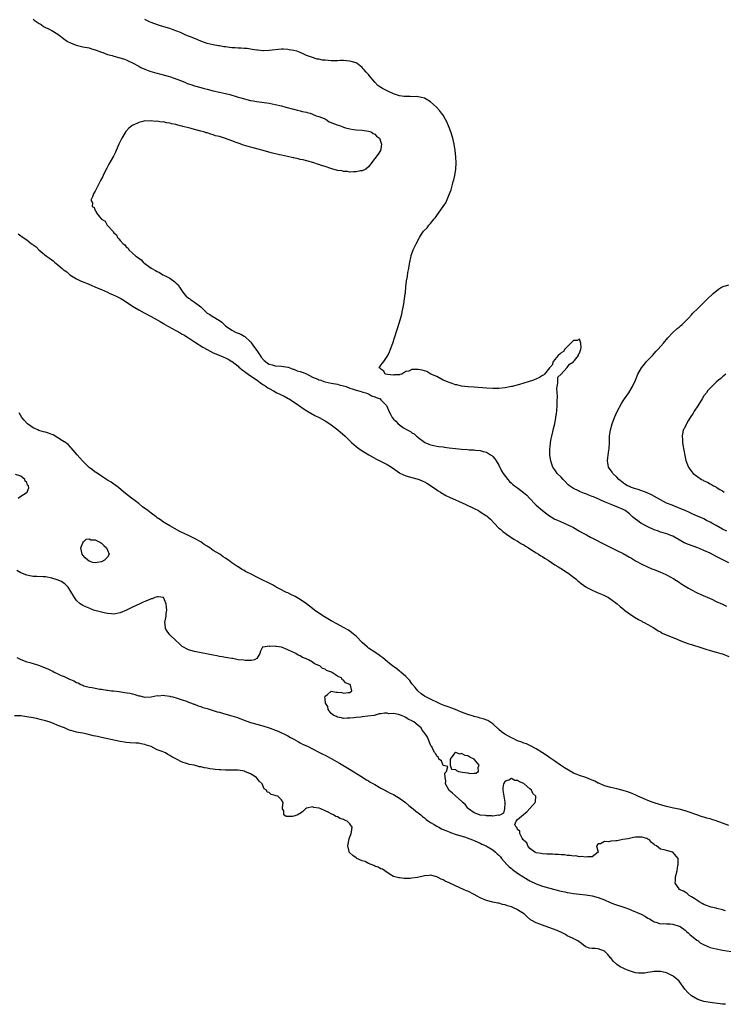
# Model space of a CAD drawing. Units: inches. Extents: x 2598000 to 2601000, y 1536000 to 1539000.
# Drawn here: x 2598807 to 2599033, y 1536072 to 1536389 of the extents above; entities that cross this region are included whole.
import ezdxf

# ---------------------------------------------------------------- set-up
doc = ezdxf.new("R2010")
doc.units = ezdxf.units.IN
doc.header["$MEASUREMENT"] = 0
doc.layers.add('LD25981536_10ft', color=102, linetype='Continuous')

msp = doc.modelspace()

# ---------------------------------------------------------------- linework, layer by layer
at = {"layer": 'LD25981536_10ft'}
for points, elevation in [([(2598811, 1536389.31), (2598811.39, 1536389), (2598812.34, 1536388.34), (2598813, 1536387.87), (2598813.56, 1536387.56), (2598814.4, 1536387), (2598815, 1536386.66), (2598815.69, 1536386.31), (2598817, 1536385.7), (2598819, 1536384.47), (2598819.82, 1536383.82), (2598820.88, 1536383), (2598822.11, 1536382.11), (2598823, 1536381.67), (2598824.92, 1536380.92), (2598827, 1536380.44), (2598829, 1536380.03), (2598829.78, 1536379.78), (2598831, 1536379.45), (2598831.31, 1536379.31), (2598832.2, 1536379), (2598833, 1536378.68), (2598833.45, 1536378.55), (2598835, 1536377.97), (2598836.42, 1536377.58), (2598837, 1536377.41), (2598838.63, 1536377), (2598840.4, 1536376.4), (2598841, 1536376.17), (2598841.82, 1536375.82), (2598843, 1536375.27), (2598845, 1536374.16), (2598845.73, 1536373.73), (2598847, 1536373.16), (2598848.55, 1536372.55), (2598850.11, 1536372.11), (2598851, 1536371.89), (2598851.73, 1536371.73), (2598853.32, 1536371.32), (2598854.47, 1536371), (2598855.27, 1536370.74), (2598858.45, 1536369.55), (2598859.82, 1536369), (2598860.64, 1536368.64), (2598861, 1536368.53), (2598862.11, 1536368.11), (2598863, 1536367.84), (2598865, 1536367.27), (2598866.08, 1536367), (2598867, 1536366.74), (2598869, 1536366.28), (2598871, 1536365.85), (2598873, 1536365.37), (2598874.4, 1536365), (2598876.38, 1536364.38), (2598877, 1536364.24), (2598877.94, 1536363.94), (2598881, 1536363.16), (2598881.9, 1536363), (2598883, 1536362.76), (2598887, 1536362.21), (2598889, 1536361.83), (2598891, 1536361.36), (2598892.43, 1536361), (2598892.86, 1536360.86), (2598894.43, 1536360.43), (2598895, 1536360.3), (2598896.02, 1536360.02), (2598897, 1536359.82), (2598897.62, 1536359.62), (2598899, 1536359.34), (2598899.24, 1536359.24), (2598900.25, 1536359), (2598901, 1536358.75), (2598902.19, 1536358.19), (2598903, 1536357.99), (2598904.71, 1536357.29), (2598905.33, 1536357), (2598906.29, 1536356.29), (2598907, 1536356.05), (2598907.69, 1536355.69), (2598909.21, 1536355.21), (2598909.98, 1536355), (2598911, 1536354.51), (2598911.64, 1536354.36), (2598913, 1536353.94), (2598914.19, 1536353.81), (2598915, 1536353.69), (2598917, 1536353.53), (2598919, 1536353.22), (2598919.82, 1536353), (2598920.5, 1536352.5), (2598921, 1536352.22), (2598921.62, 1536351.62), (2598922.53, 1536351), (2598923, 1536349.7), (2598923.22, 1536349), (2598923, 1536347.57), (2598922.85, 1536347), (2598922.12, 1536345.88), (2598921, 1536344.46), (2598919, 1536341.79), (2598918.17, 1536341), (2598917, 1536340.48), (2598916.44, 1536340.44), (2598915, 1536340.12), (2598914.17, 1536340.17), (2598913, 1536340.06), (2598912.24, 1536340.24), (2598911, 1536340.25), (2598910.45, 1536340.45), (2598909, 1536340.62), (2598908.73, 1536340.73), (2598907.47, 1536341), (2598906.83, 1536341.17), (2598905, 1536341.81), (2598903.85, 1536342.15), (2598903, 1536342.47), (2598902.63, 1536342.63), (2598901.37, 1536343), (2598901.11, 1536343.11), (2598901, 1536343.13), (2598899.62, 1536343.62), (2598899, 1536343.72), (2598898.01, 1536344.01), (2598897, 1536344.16), (2598896.35, 1536344.35), (2598895, 1536344.6), (2598894.69, 1536344.69), (2598892.94, 1536345.06), (2598891, 1536345.53), (2598890.34, 1536345.66), (2598887.69, 1536346.31), (2598885.13, 1536347), (2598883.48, 1536347.48), (2598883, 1536347.59), (2598881.89, 1536347.89), (2598881, 1536348.1), (2598878.76, 1536348.76), (2598877.31, 1536349.31), (2598877, 1536349.39), (2598876.39, 1536349.61), (2598875, 1536350.14), (2598873, 1536350.86), (2598871, 1536351.47), (2598869.78, 1536351.78), (2598869, 1536352.03), (2598868.22, 1536352.22), (2598867, 1536352.66), (2598866.73, 1536352.73), (2598865.98, 1536353), (2598865, 1536353.29), (2598863, 1536353.79), (2598861.92, 1536354.08), (2598861, 1536354.26), (2598859.22, 1536354.78), (2598859, 1536354.81), (2598858.36, 1536355), (2598857.26, 1536355.26), (2598857, 1536355.38), (2598855.61, 1536355.61), (2598855, 1536355.85), (2598853.92, 1536355.92), (2598853, 1536356.21), (2598852.19, 1536356.19), (2598851, 1536356.44), (2598850.38, 1536356.38), (2598849, 1536356.58), (2598848.48, 1536356.48), (2598847, 1536356.54), (2598846.32, 1536356.32), (2598845, 1536356.07), (2598843.2, 1536355.2), (2598843, 1536355.12), (2598842.81, 1536355), (2598841.83, 1536354.17), (2598840.88, 1536353.12), (2598839.57, 1536351), (2598838.64, 1536349), (2598837.8, 1536347), (2598837.55, 1536346.45), (2598836.86, 1536345.14), (2598835.37, 1536342.63), (2598834.71, 1536341.29), (2598834.58, 1536341), (2598833.61, 1536339), (2598833.41, 1536338.59), (2598832.69, 1536337.31), (2598831.51, 1536335), (2598831, 1536333.95), (2598830.5, 1536333), (2598830.09, 1536332.09), (2598829.54, 1536331), (2598830.15, 1536330.15), (2598830.03, 1536329), (2598830.67, 1536328.67), (2598831, 1536327.67), (2598831.35, 1536327.35), (2598831.36, 1536327), (2598832.48, 1536325.52), (2598833, 1536324.94), (2598834.25, 1536324.25), (2598834.88, 1536323), (2598835, 1536322.9), (2598836.64, 1536321), (2598836.83, 1536320.83), (2598837, 1536320.51), (2598837.83, 1536319.83), (2598838.15, 1536319), (2598838.6, 1536318.6), (2598839, 1536318.06), (2598840.02, 1536317), (2598840.58, 1536316.58), (2598841, 1536315.98), (2598841.58, 1536315.58), (2598841.86, 1536315), (2598843, 1536313.99), (2598844.05, 1536313), (2598844.63, 1536312.63), (2598845, 1536312.32), (2598845.83, 1536311.83), (2598846.47, 1536311), (2598847, 1536310.59), (2598848.57, 1536309.43), (2598849, 1536309.14), (2598849.1, 1536309.1), (2598849.2, 1536309), (2598850.4, 1536308.4), (2598851, 1536308.02), (2598851.75, 1536307.74), (2598852.78, 1536307), (2598853.26, 1536306.74), (2598855, 1536305.86), (2598856.68, 1536304.68), (2598857, 1536304.38), (2598857.75, 1536303.75), (2598858.13, 1536303), (2598859, 1536301.72), (2598859.5, 1536301), (2598860.2, 1536300.2), (2598861, 1536299.49), (2598861.31, 1536299.31), (2598861.7, 1536299), (2598863, 1536298.2), (2598864.56, 1536297), (2598865, 1536296.61), (2598865.82, 1536295.82), (2598866.59, 1536295), (2598867, 1536294.66), (2598867.86, 1536294.14), (2598869, 1536293.42), (2598869.3, 1536293.3), (2598869.71, 1536293), (2598871, 1536292.2), (2598871.73, 1536291.73), (2598872.48, 1536291), (2598873, 1536290.55), (2598875, 1536289.14), (2598876.44, 1536288.44), (2598877, 1536288.2), (2598877.87, 1536287.87), (2598879, 1536287.19), (2598879.13, 1536287.13), (2598881, 1536285.33), (2598881.28, 1536285), (2598882.02, 1536284.02), (2598883, 1536282.61), (2598884.07, 1536281), (2598884.46, 1536280.46), (2598885.4, 1536279.4), (2598885.83, 1536279), (2598886.48, 1536278.48), (2598887, 1536278.23), (2598887.99, 1536278.01), (2598889, 1536277.7), (2598891, 1536277.57), (2598893, 1536277.23), (2598893.18, 1536277.18), (2598893.7, 1536277), (2598894.62, 1536276.62), (2598895, 1536276.53), (2598896.08, 1536276.08), (2598897, 1536275.84), (2598897.59, 1536275.59), (2598899, 1536275.04), (2598901, 1536273.99), (2598902.68, 1536273.32), (2598903, 1536273.18), (2598903.61, 1536273), (2598904.6, 1536272.6), (2598905, 1536272.48), (2598907, 1536272.05), (2598909, 1536271.7), (2598909.55, 1536271.56), (2598911, 1536271.24), (2598911.84, 1536271), (2598913, 1536270.48), (2598913.74, 1536270.26), (2598915, 1536269.77), (2598916.62, 1536269.38), (2598917.19, 1536269.19), (2598918.09, 1536269), (2598918.69, 1536268.69), (2598919, 1536268.61), (2598920.02, 1536268.02), (2598921, 1536267.7), (2598921.46, 1536267.46), (2598922.73, 1536267), (2598923, 1536266.75), (2598924.73, 1536265), (2598924.83, 1536264.83), (2598925.42, 1536263.42), (2598925.52, 1536263), (2598926.06, 1536262.06), (2598926.58, 1536261), (2598927, 1536260.5), (2598927.79, 1536259.79), (2598928.54, 1536259), (2598929, 1536258.61), (2598930.27, 1536257.73), (2598931.46, 1536257), (2598932.5, 1536256.5), (2598933, 1536256.08), (2598933.72, 1536255.72), (2598934.43, 1536255), (2598934.79, 1536254.79), (2598935, 1536254.61), (2598937, 1536253.07), (2598937.1, 1536253), (2598938.43, 1536252.43), (2598939, 1536252.2), (2598939.99, 1536251.99), (2598941, 1536251.74), (2598941.69, 1536251.69), (2598943, 1536251.51), (2598943.46, 1536251.46), (2598945, 1536251.26), (2598947, 1536250.98), (2598949, 1536250.77), (2598950.73, 1536250.73), (2598951.37, 1536250.63), (2598953, 1536250.62), (2598953.48, 1536250.52), (2598955, 1536250.38), (2598955.93, 1536250.07), (2598957, 1536249.79), (2598958.32, 1536249), (2598958.72, 1536248.72), (2598959, 1536248.47), (2598959.66, 1536247.65), (2598960.11, 1536247), (2598961, 1536245.61), (2598961.88, 1536243.88), (2598962.39, 1536243), (2598963.83, 1536241), (2598964.41, 1536240.41), (2598965, 1536239.9), (2598965.46, 1536239.46), (2598966.05, 1536239), (2598967, 1536238.32), (2598968.9, 1536236.9), (2598969.94, 1536235.94), (2598970.87, 1536235), (2598972.73, 1536233), (2598973, 1536232.75), (2598975, 1536231.02), (2598977, 1536229.52), (2598977.81, 1536229), (2598979, 1536228.29), (2598979.89, 1536227.89), (2598981, 1536227.37), (2598983, 1536226.55), (2598985, 1536225.57), (2598987, 1536224.43), (2598987.9, 1536223.9), (2598989.17, 1536223.17), (2598990.47, 1536222.47), (2598995.74, 1536219.74), (2598999, 1536218.22), (2599001, 1536217.19), (2599003, 1536216.02), (2599003.65, 1536215.65), (2599005, 1536214.82), (2599007, 1536213.77), (2599008.89, 1536212.89), (2599010.28, 1536212.28), (2599011, 1536212.01), (2599011.71, 1536211.71), (2599013, 1536211.23), (2599013.53, 1536211), (2599015, 1536210.3), (2599017.35, 1536209), (2599019, 1536207.94), (2599019.59, 1536207.59), (2599021, 1536206.7), (2599022.07, 1536206.07), (2599023, 1536205.54), (2599024.67, 1536204.67), (2599026.03, 1536204.03), (2599029.54, 1536202.46), (2599031, 1536201.79), (2599033, 1536200.87), (2599034.25, 1536200.25)], 7190), ([(2599035, 1536214.19), (2599031.82, 1536215.82), (2599031, 1536216.23), (2599029, 1536217.26), (2599027, 1536218.21), (2599025.06, 1536219), (2599022.05, 1536220.05), (2599020.64, 1536220.64), (2599019, 1536221.56), (2599017, 1536222.73), (2599016.39, 1536223), (2599015.39, 1536223.39), (2599013.89, 1536223.89), (2599013, 1536224.07), (2599012.35, 1536224.35), (2599011, 1536224.78), (2599009, 1536225.77), (2599006.7, 1536227), (2599005.68, 1536227.68), (2599005, 1536228.22), (2599004.53, 1536228.53), (2599004, 1536229), (2599003, 1536229.93), (2599001.6, 1536231), (2599001, 1536231.36), (2598999, 1536232.27), (2598997.17, 1536233), (2598995, 1536233.8), (2598992.4, 1536235), (2598991.41, 1536235.41), (2598991, 1536235.61), (2598989.99, 1536235.99), (2598989, 1536236.43), (2598988.57, 1536236.57), (2598987, 1536237.18), (2598986.63, 1536237.37), (2598985, 1536238.1), (2598983.73, 1536239), (2598983.34, 1536239.34), (2598982.37, 1536240.37), (2598981.71, 1536241), (2598981, 1536241.82), (2598979.79, 1536243), (2598979.48, 1536243.48), (2598979, 1536244.11), (2598978.38, 1536245), (2598978.06, 1536245.94), (2598977.68, 1536247), (2598977.58, 1536247.58), (2598977.42, 1536249), (2598977.43, 1536251), (2598977.49, 1536251.49), (2598977.63, 1536253), (2598977.83, 1536254.17), (2598978.01, 1536255), (2598978.34, 1536256.34), (2598978.58, 1536257.42), (2598978.98, 1536259), (2598979.36, 1536261), (2598979.55, 1536262.45), (2598979.61, 1536263), (2598979.73, 1536265), (2598979.74, 1536266.26), (2598979.81, 1536267.81), (2598979.68, 1536270.32), (2598979.77, 1536271), (2598980.02, 1536272.02), (2598979.98, 1536273), (2598980.02, 1536273.98), (2598981, 1536274.96), (2598982.87, 1536277), (2598983, 1536277.12), (2598983.76, 1536278.24), (2598985, 1536278.94), (2598985.05, 1536279), (2598985.32, 1536279.32), (2598986.59, 1536281), (2598986.61, 1536281.39), (2598987, 1536281.73), (2598987.28, 1536282.72), (2598987.4, 1536283), (2598987.47, 1536283.47), (2598987.42, 1536285), (2598987, 1536286.19), (2598986.23, 1536285.77), (2598985, 1536285.84), (2598984.63, 1536285.37), (2598984.2, 1536285), (2598982.22, 1536283), (2598981.75, 1536282.25), (2598981, 1536281.86), (2598980.59, 1536281.41), (2598980.13, 1536281), (2598979, 1536279.72), (2598978.5, 1536279), (2598978.11, 1536277.89), (2598977.33, 1536277), (2598975.71, 1536275), (2598975.37, 1536274.63), (2598975, 1536274.56), (2598974.07, 1536273.93), (2598972.1, 1536273), (2598970.46, 1536272.46), (2598967.65, 1536271.65), (2598965.28, 1536271), (2598965, 1536270.94), (2598963, 1536270.59), (2598961, 1536270.39), (2598959, 1536270.37), (2598957, 1536270.49), (2598953, 1536270.78), (2598951.1, 1536270.9), (2598950.06, 1536271), (2598949, 1536271.13), (2598947.49, 1536271.49), (2598947, 1536271.57), (2598945.97, 1536271.97), (2598945, 1536272.23), (2598944.49, 1536272.49), (2598943.07, 1536273), (2598941, 1536274.17), (2598939.05, 1536275), (2598937.83, 1536275.83), (2598936.27, 1536276.27), (2598935, 1536276.51), (2598934.43, 1536276.43), (2598933, 1536276.47), (2598931.97, 1536275.97), (2598931, 1536275.84), (2598929.69, 1536275), (2598929.13, 1536274.86), (2598929, 1536274.79), (2598927.3, 1536274.7), (2598927, 1536274.66), (2598925.14, 1536274.86), (2598924.33, 1536275), (2598923.92, 1536275.92), (2598923, 1536276.54), (2598922.84, 1536276.84), (2598922.41, 1536277), (2598922.62, 1536277.38), (2598923, 1536277.9), (2598923.48, 1536278.52), (2598923.89, 1536279), (2598925, 1536280.65), (2598925.21, 1536281), (2598925.8, 1536282.2), (2598926.12, 1536283), (2598926.81, 1536285), (2598927.33, 1536286.67), (2598928.12, 1536289), (2598928.36, 1536289.64), (2598929, 1536291.74), (2598929.72, 1536294.28), (2598929.86, 1536295), (2598930.01, 1536296.01), (2598930.37, 1536297.63), (2598930.81, 1536300.81), (2598930.87, 1536301.13), (2598931.05, 1536303.05), (2598931.29, 1536305), (2598931.54, 1536306.46), (2598931.72, 1536307.72), (2598931.96, 1536309), (2598932.15, 1536309.85), (2598932.28, 1536311), (2598932.59, 1536312.59), (2598932.7, 1536313), (2598932.79, 1536313.21), (2598933.33, 1536314.67), (2598933.42, 1536315), (2598934.36, 1536317), (2598935.27, 1536318.73), (2598935.39, 1536319), (2598936.08, 1536320.08), (2598936.69, 1536321), (2598936.86, 1536321.14), (2598937.86, 1536322.15), (2598938.42, 1536323), (2598939, 1536323.55), (2598940.13, 1536325), (2598940.59, 1536325.41), (2598941, 1536326.04), (2598943.04, 1536329), (2598943.86, 1536330.13), (2598945, 1536332.81), (2598945.61, 1536334.39), (2598946.01, 1536336.01), (2598946.31, 1536337), (2598946.46, 1536337.54), (2598946.79, 1536339), (2598947.11, 1536341), (2598947.22, 1536343), (2598947.13, 1536345), (2598946.89, 1536347), (2598946.55, 1536349), (2598946.11, 1536351), (2598945.53, 1536353), (2598945, 1536354.42), (2598944.77, 1536355), (2598944.21, 1536356.21), (2598943.82, 1536357), (2598943, 1536358.34), (2598942.55, 1536359), (2598941.85, 1536359.85), (2598940.92, 1536360.92), (2598939, 1536362.65), (2598937.56, 1536363.56), (2598937, 1536363.82), (2598936.11, 1536364.11), (2598935, 1536364.27), (2598934.36, 1536364.36), (2598933, 1536364.33), (2598932.38, 1536364.38), (2598931, 1536364.36), (2598930.45, 1536364.45), (2598929, 1536364.62), (2598928.7, 1536364.7), (2598927, 1536365.25), (2598925, 1536366.18), (2598923.52, 1536367), (2598923.19, 1536367.19), (2598923, 1536367.34), (2598921.97, 1536367.97), (2598921.09, 1536369), (2598919.22, 1536371.22), (2598919, 1536371.54), (2598918.22, 1536372.22), (2598917.65, 1536373), (2598917.33, 1536373.33), (2598917, 1536373.73), (2598915.34, 1536375), (2598915, 1536375.22), (2598913, 1536375.82), (2598911.93, 1536375.93), (2598911, 1536375.99), (2598910, 1536376), (2598909, 1536375.94), (2598907, 1536375.94), (2598905.98, 1536375.98), (2598905, 1536376.1), (2598904.15, 1536376.15), (2598903, 1536376.4), (2598902.46, 1536376.46), (2598900.93, 1536376.93), (2598899, 1536377.66), (2598897.77, 1536378.23), (2598897, 1536378.55), (2598895.89, 1536379), (2598895, 1536379.25), (2598893.49, 1536379.49), (2598893, 1536379.59), (2598891.6, 1536379.6), (2598891, 1536379.63), (2598887, 1536379.22), (2598885.15, 1536379.15), (2598885, 1536379.16), (2598883.29, 1536379.29), (2598883, 1536379.35), (2598881.58, 1536379.58), (2598881, 1536379.69), (2598879.88, 1536379.88), (2598879, 1536379.9), (2598878.02, 1536380.02), (2598877, 1536379.97), (2598876.07, 1536380.07), (2598875, 1536380.1), (2598874.19, 1536380.19), (2598873, 1536380.39), (2598872.42, 1536380.42), (2598871, 1536380.74), (2598870.74, 1536380.74), (2598869.02, 1536381.02), (2598868.94, 1536381.06), (2598867, 1536381.47), (2598865, 1536382.28), (2598863.29, 1536383), (2598863, 1536383.1), (2598861.64, 1536383.64), (2598861, 1536383.86), (2598860.2, 1536384.2), (2598858.42, 1536385), (2598856.09, 1536385.91), (2598855, 1536386.29), (2598853.13, 1536386.87), (2598851.37, 1536387.37), (2598849.9, 1536387.9), (2598849, 1536388.26), (2598848.48, 1536388.48), (2598847, 1536389.16)], 7200), ([(2598806.19, 1536320.19), (2598807, 1536319.54), (2598807.35, 1536319.35), (2598807.79, 1536319), (2598809, 1536318.19), (2598810.52, 1536317), (2598810.81, 1536316.81), (2598811, 1536316.62), (2598811.94, 1536315.94), (2598812.89, 1536315), (2598813.52, 1536314.48), (2598815.36, 1536313), (2598816.32, 1536312.32), (2598817, 1536311.75), (2598817.46, 1536311.46), (2598817.91, 1536311), (2598819, 1536310.15), (2598820.31, 1536309), (2598820.71, 1536308.71), (2598821, 1536308.45), (2598821.88, 1536307.88), (2598822.81, 1536307), (2598823.39, 1536306.61), (2598825, 1536305.64), (2598826.21, 1536305), (2598827, 1536304.66), (2598828.23, 1536304.23), (2598829.67, 1536303.67), (2598831.11, 1536303), (2598833, 1536302.21), (2598835, 1536301.34), (2598835.71, 1536301), (2598836.61, 1536300.61), (2598837.98, 1536299.98), (2598839, 1536299.43), (2598839.29, 1536299.29), (2598839.74, 1536299), (2598841, 1536298.25), (2598843, 1536296.92), (2598845, 1536295.68), (2598846.73, 1536294.73), (2598847, 1536294.61), (2598849, 1536293.58), (2598850, 1536293), (2598851.94, 1536291.94), (2598853, 1536291.28), (2598853.18, 1536291.18), (2598853.46, 1536291), (2598856.92, 1536289), (2598858.31, 1536288.31), (2598859, 1536287.89), (2598859.59, 1536287.59), (2598861, 1536286.68), (2598862.05, 1536286.05), (2598863, 1536285.37), (2598865.66, 1536283.66), (2598867, 1536282.89), (2598869, 1536281.87), (2598870.87, 1536281.13), (2598872.47, 1536280.47), (2598873, 1536280.24), (2598873.82, 1536279.82), (2598875, 1536279.09), (2598875.12, 1536279), (2598877, 1536277.51), (2598877.26, 1536277.26), (2598877.6, 1536277), (2598878.36, 1536276.36), (2598879, 1536275.92), (2598879.46, 1536275.46), (2598880.2, 1536275), (2598881, 1536274.42), (2598883.18, 1536273), (2598884.18, 1536272.18), (2598885, 1536271.69), (2598885.39, 1536271.39), (2598886.02, 1536271), (2598886.57, 1536270.57), (2598887, 1536270.36), (2598888.41, 1536269.59), (2598889, 1536269.24), (2598889.53, 1536269), (2598890.5, 1536268.5), (2598891.85, 1536267.85), (2598893.17, 1536267.17), (2598893.46, 1536267), (2598896.44, 1536265), (2598896.76, 1536264.76), (2598897.94, 1536263.94), (2598899.17, 1536263.17), (2598901.68, 1536261.68), (2598903.1, 1536261), (2598905, 1536259.95), (2598906.5, 1536259), (2598907, 1536258.67), (2598909.15, 1536257), (2598911.44, 1536255), (2598913, 1536253.45), (2598913.48, 1536253), (2598915, 1536251.65), (2598915.87, 1536251), (2598917, 1536250.28), (2598919.07, 1536249), (2598921.56, 1536247.56), (2598925, 1536245.87), (2598925.55, 1536245.55), (2598926.76, 1536244.76), (2598929, 1536243.18), (2598929.11, 1536243.11), (2598931, 1536242.25), (2598933, 1536241.67), (2598935, 1536241.14), (2598935.36, 1536241), (2598936.52, 1536240.52), (2598937, 1536240.29), (2598937.81, 1536239.81), (2598939, 1536239.13), (2598941, 1536237.74), (2598941.43, 1536237.43), (2598942.14, 1536237), (2598942.65, 1536236.65), (2598943, 1536236.47), (2598943.92, 1536235.92), (2598945.26, 1536235.26), (2598947, 1536234.46), (2598947.93, 1536234.07), (2598950.35, 1536233), (2598950.79, 1536232.79), (2598951, 1536232.71), (2598952.12, 1536232.12), (2598953, 1536231.71), (2598954.38, 1536231), (2598955, 1536230.64), (2598957, 1536229.34), (2598957.2, 1536229.2), (2598957.44, 1536229), (2598958.24, 1536228.24), (2598959.51, 1536227), (2598961, 1536225.41), (2598961.46, 1536225), (2598962.26, 1536224.26), (2598963.4, 1536223.4), (2598965.82, 1536221.82), (2598967, 1536221.18), (2598968.32, 1536220.32), (2598969, 1536219.95), (2598969.56, 1536219.56), (2598970.52, 1536219), (2598971, 1536218.69), (2598973, 1536217.44), (2598973.76, 1536217), (2598974.5, 1536216.5), (2598975, 1536216.2), (2598975.72, 1536215.72), (2598976.89, 1536215), (2598979, 1536213.59), (2598979.99, 1536213), (2598980.59, 1536212.59), (2598981, 1536212.37), (2598981.83, 1536211.83), (2598983, 1536211.13), (2598983.19, 1536211), (2598985, 1536209.58), (2598985.72, 1536209), (2598986.38, 1536208.38), (2598987, 1536207.92), (2598987.51, 1536207.51), (2598988.28, 1536207), (2598989, 1536206.45), (2598989.9, 1536205.9), (2598991, 1536205.37), (2598991.94, 1536205), (2598992.67, 1536204.67), (2598993, 1536204.55), (2598994.07, 1536204.07), (2598995, 1536203.7), (2598995.44, 1536203.44), (2598996.25, 1536203), (2598997, 1536202.54), (2598999.1, 1536201), (2599000.09, 1536200.09), (2599001.2, 1536199.2), (2599001.47, 1536199), (2599003, 1536197.78), (2599004.2, 1536197), (2599004.67, 1536196.67), (2599005.92, 1536195.92), (2599007, 1536195.38), (2599007.24, 1536195.24), (2599007.72, 1536195), (2599009, 1536194.28), (2599010.68, 1536193.32), (2599011.21, 1536193), (2599012.27, 1536192.27), (2599013, 1536191.93), (2599013.57, 1536191.57), (2599017, 1536190.09), (2599018.44, 1536189.56), (2599019, 1536189.33), (2599019.87, 1536189), (2599020.66, 1536188.66), (2599021, 1536188.56), (2599022.11, 1536188.11), (2599023, 1536187.85), (2599023.62, 1536187.62), (2599025.73, 1536187), (2599027, 1536186.58), (2599027.58, 1536186.42), (2599029, 1536185.98), (2599031, 1536185.44), (2599032.5, 1536185), (2599033, 1536184.84), (2599035, 1536183.98)], 7180), ([(2599034.4, 1536224.4), (2599033, 1536225.09), (2599031, 1536226.17), (2599029.52, 1536227), (2599029, 1536227.32), (2599027.87, 1536227.87), (2599027, 1536228.35), (2599026.53, 1536228.53), (2599024.65, 1536229.35), (2599023, 1536230.05), (2599022.37, 1536230.37), (2599020.94, 1536231), (2599019.61, 1536231.61), (2599016.74, 1536232.74), (2599015, 1536233.46), (2599014.05, 1536233.95), (2599013, 1536234.45), (2599010.1, 1536236.1), (2599008.74, 1536236.74), (2599005.8, 1536237.8), (2599005, 1536238.04), (2599003.41, 1536238.59), (2599003, 1536238.74), (2599002.4, 1536239), (2599001.56, 1536239.56), (2599001, 1536239.95), (2598999.63, 1536241), (2598999, 1536241.74), (2598997.69, 1536243), (2598997.43, 1536243.43), (2598996.3, 1536245), (2598996.22, 1536245.78), (2598995.98, 1536247), (2598996.06, 1536248.06), (2598996.32, 1536249.68), (2598996.47, 1536251), (2598996.6, 1536253), (2598996.66, 1536255), (2598996.92, 1536257), (2598997.48, 1536259), (2598998.21, 1536261), (2598999.06, 1536262.94), (2599000.49, 1536265.51), (2599001, 1536266.33), (2599001.46, 1536267), (2599002.78, 1536269), (2599004.01, 1536271), (2599004.99, 1536273.01), (2599005.77, 1536275), (2599006.89, 1536277), (2599007.83, 1536278.17), (2599008.56, 1536279), (2599010.46, 1536281), (2599011.66, 1536282.34), (2599012.28, 1536283), (2599013.98, 1536285), (2599015.34, 1536286.66), (2599017, 1536288.38), (2599018.36, 1536289.64), (2599019, 1536290.15), (2599019.45, 1536290.55), (2599020.01, 1536291), (2599021, 1536291.95), (2599022.06, 1536293), (2599023, 1536294.05), (2599023.43, 1536294.57), (2599025, 1536296.1), (2599025.89, 1536297), (2599027, 1536298.06), (2599027.91, 1536299), (2599030.04, 1536301), (2599031.68, 1536302.32), (2599032.72, 1536303), (2599033, 1536303.15), (2599033.18, 1536303.18), (2599035, 1536303.73)], 7210), ([(2599034.06, 1536275), (2599033, 1536274.08), (2599032.41, 1536273.59), (2599031.74, 1536273), (2599031, 1536272.39), (2599029, 1536270.5), (2599028.3, 1536269.7), (2599027.85, 1536269), (2599027, 1536267.96), (2599026.41, 1536267), (2599025, 1536264.79), (2599023.91, 1536263), (2599023.59, 1536262.41), (2599022.63, 1536261), (2599021.96, 1536259.96), (2599021.37, 1536259), (2599021.27, 1536258.73), (2599020.61, 1536257.39), (2599020.38, 1536257), (2599020.02, 1536255), (2599020.1, 1536253.9), (2599020.14, 1536253), (2599020.23, 1536252.23), (2599020.82, 1536248.82), (2599021.19, 1536247.19), (2599021.72, 1536245.72), (2599022.05, 1536245), (2599023, 1536243.61), (2599023.51, 1536243), (2599025, 1536241.87), (2599026.27, 1536241), (2599026.8, 1536240.8), (2599027, 1536240.65), (2599028.18, 1536240.18), (2599029, 1536239.64), (2599029.43, 1536239.43), (2599030.13, 1536239), (2599030.76, 1536238.76), (2599031, 1536238.57), (2599032.19, 1536237.81), (2599033, 1536237.35), (2599033.51, 1536237)], 7220), ([(2599035, 1536129.57), (2599033, 1536130.37), (2599031, 1536131.09), (2599029.52, 1536131.52), (2599029, 1536131.71), (2599027.96, 1536131.96), (2599027, 1536132.27), (2599026.42, 1536132.42), (2599025, 1536132.9), (2599021.98, 1536133.98), (2599021, 1536134.3), (2599019, 1536134.85), (2599017.22, 1536135.22), (2599015, 1536135.72), (2599013, 1536136.27), (2599010.69, 1536137), (2599009, 1536137.64), (2599007, 1536138.47), (2599005.78, 1536139), (2599005.26, 1536139.26), (2599003.9, 1536139.9), (2599003, 1536140.25), (2599002.45, 1536140.45), (2599001, 1536140.89), (2598999, 1536141.39), (2598997, 1536141.83), (2598995, 1536142.4), (2598993.18, 1536143.18), (2598993, 1536143.23), (2598991.84, 1536143.84), (2598991, 1536144.17), (2598990.45, 1536144.45), (2598989, 1536145.01), (2598987, 1536145.68), (2598985.85, 1536146.15), (2598985, 1536146.48), (2598983.36, 1536147.36), (2598982.14, 1536148.14), (2598980.86, 1536149), (2598979, 1536150.32), (2598977.99, 1536151), (2598977.42, 1536151.42), (2598977, 1536151.68), (2598976.23, 1536152.23), (2598975, 1536152.97), (2598973, 1536154.23), (2598971.22, 1536155.22), (2598969.84, 1536155.84), (2598969, 1536156.15), (2598968.4, 1536156.4), (2598967, 1536156.9), (2598966.77, 1536157), (2598965.58, 1536157.58), (2598965, 1536157.85), (2598962.85, 1536159), (2598961.8, 1536159.8), (2598961, 1536160.46), (2598959, 1536162.31), (2598958.09, 1536163), (2598957.4, 1536163.4), (2598955.97, 1536163.97), (2598955, 1536164.2), (2598954.4, 1536164.4), (2598953, 1536164.68), (2598952.77, 1536164.77), (2598952.02, 1536165), (2598951, 1536165.3), (2598949.82, 1536165.82), (2598949, 1536166.1), (2598946.97, 1536167), (2598945.53, 1536167.53), (2598945, 1536167.68), (2598944.01, 1536168.01), (2598943, 1536168.37), (2598942.56, 1536168.56), (2598941.66, 1536169), (2598939, 1536170.23), (2598937.42, 1536171), (2598937, 1536171.27), (2598936.01, 1536172), (2598934.86, 1536173), (2598934.06, 1536174.06), (2598933.16, 1536175), (2598933.12, 1536175.12), (2598933, 1536175.25), (2598932.29, 1536176.29), (2598931.52, 1536177), (2598931, 1536177.6), (2598929.4, 1536179), (2598929.2, 1536179.2), (2598929, 1536179.34), (2598928.09, 1536180.09), (2598926.77, 1536181), (2598925.81, 1536181.81), (2598925, 1536182.44), (2598923.62, 1536183.62), (2598923, 1536184.05), (2598922.46, 1536184.46), (2598921, 1536185.38), (2598919, 1536186.7), (2598918.64, 1536187), (2598917.78, 1536187.78), (2598917, 1536188.53), (2598915, 1536190.55), (2598913.68, 1536191.68), (2598913, 1536192.2), (2598912.51, 1536192.51), (2598911, 1536193.38), (2598909, 1536194.4), (2598907, 1536195.49), (2598904.79, 1536196.79), (2598902.4, 1536198.4), (2598901.59, 1536199), (2598901, 1536199.47), (2598899, 1536200.97), (2598897, 1536202.37), (2598895.36, 1536203.36), (2598894, 1536204), (2598893, 1536204.5), (2598892.63, 1536204.63), (2598891.95, 1536205), (2598891, 1536205.47), (2598889.93, 1536206.07), (2598889, 1536206.57), (2598888.25, 1536207), (2598887, 1536207.66), (2598884.76, 1536208.76), (2598883, 1536209.63), (2598881.7, 1536210.3), (2598879.42, 1536211.42), (2598879, 1536211.68), (2598878.1, 1536212.1), (2598877, 1536212.86), (2598876.9, 1536212.9), (2598875, 1536214.21), (2598873.95, 1536215), (2598873.37, 1536215.37), (2598873, 1536215.66), (2598872.17, 1536216.17), (2598871.09, 1536217), (2598869, 1536218.22), (2598867.9, 1536219), (2598867.33, 1536219.33), (2598867, 1536219.58), (2598866.1, 1536220.1), (2598865, 1536220.93), (2598863, 1536222.01), (2598862.32, 1536222.32), (2598860.99, 1536223), (2598859.63, 1536223.63), (2598858.3, 1536224.3), (2598855, 1536226.08), (2598853, 1536227.31), (2598852, 1536228), (2598851, 1536228.71), (2598850.64, 1536229), (2598849, 1536230.2), (2598847.98, 1536231), (2598846.28, 1536232.28), (2598845, 1536233.28), (2598842.71, 1536235), (2598841.77, 1536235.77), (2598840.2, 1536237), (2598838.5, 1536238.5), (2598837.76, 1536239), (2598837.34, 1536239.34), (2598837, 1536239.57), (2598836.19, 1536240.19), (2598835, 1536240.85), (2598833, 1536242.11), (2598831.26, 1536243.26), (2598831, 1536243.4), (2598830.11, 1536244.11), (2598829, 1536244.93), (2598826.9, 1536247), (2598826.04, 1536248.04), (2598825.16, 1536249), (2598823.25, 1536251.25), (2598823, 1536251.45), (2598822.28, 1536252.28), (2598821.15, 1536253.15), (2598821, 1536253.21), (2598820.47, 1536253.53), (2598819, 1536254.51), (2598817.41, 1536255.41), (2598817, 1536255.56), (2598815.97, 1536255.97), (2598815, 1536256.27), (2598814.4, 1536256.4), (2598812.85, 1536256.85), (2598812.48, 1536257), (2598811, 1536257.69), (2598809.2, 1536259), (2598808.13, 1536260.13), (2598807.38, 1536261), (2598806.5, 1536262.5)], 7170), ([(2598806.16, 1536235), (2598807, 1536235.63), (2598808.78, 1536236.78), (2598809.08, 1536237), (2598809.61, 1536238.39), (2598809.47, 1536239), (2598809.24, 1536239.24), (2598809, 1536240.06), (2598808.47, 1536240.47), (2598808.32, 1536241), (2598807, 1536242.1), (2598805.37, 1536242.63)], 7160), ([(2599033.92, 1536102.08), (2599033, 1536102.46), (2599031.12, 1536102.88), (2599030.94, 1536102.94), (2599029.3, 1536103.3), (2599029, 1536103.34), (2599027.86, 1536103.86), (2599027, 1536104.17), (2599026.49, 1536104.49), (2599025.48, 1536105), (2599025, 1536105.33), (2599024.08, 1536105.92), (2599023, 1536106.64), (2599022.23, 1536107), (2599021.63, 1536107.63), (2599021, 1536108.07), (2599020.42, 1536108.42), (2599019.09, 1536109), (2599019, 1536109.18), (2599017.72, 1536111), (2599017.91, 1536111.91), (2599017.85, 1536113), (2599018.41, 1536115), (2599018.65, 1536116.65), (2599018.75, 1536117), (2599018.76, 1536117.24), (2599018.68, 1536119), (2599017, 1536121), (2599015, 1536121.51), (2599014.22, 1536121.78), (2599013, 1536121.99), (2599011.7, 1536123), (2599011.23, 1536123.23), (2599011, 1536123.45), (2599010.12, 1536124.12), (2599009.45, 1536125), (2599009, 1536125.23), (2599008.64, 1536125.36), (2599007, 1536125.86), (2599005.82, 1536125.82), (2599005, 1536125.83), (2599004.33, 1536125.67), (2599003, 1536125.41), (2599002.67, 1536125.33), (2599000.95, 1536125.05), (2599000.49, 1536125), (2598999, 1536124.69), (2598998.68, 1536124.68), (2598997, 1536124.51), (2598996.37, 1536124.37), (2598995, 1536124.41), (2598993.72, 1536123.72), (2598993, 1536123.67), (2598992.42, 1536123), (2598992.98, 1536121), (2598991, 1536119.45), (2598989.54, 1536119.54), (2598989, 1536119.39), (2598987.59, 1536119.59), (2598987, 1536119.53), (2598985.77, 1536119.77), (2598985, 1536119.74), (2598983.95, 1536119.95), (2598983, 1536119.94), (2598982.09, 1536120.09), (2598981, 1536120.09), (2598980.2, 1536120.2), (2598979, 1536120.2), (2598978.29, 1536120.3), (2598977, 1536120.3), (2598976.4, 1536120.4), (2598975, 1536120.44), (2598974.58, 1536120.58), (2598973, 1536120.81), (2598972.88, 1536120.88), (2598972.58, 1536121), (2598971, 1536122.17), (2598970.26, 1536123), (2598969.97, 1536123.97), (2598969, 1536124.78), (2598968.93, 1536124.93), (2598968.86, 1536125), (2598968.47, 1536125.53), (2598967.73, 1536127), (2598967.72, 1536127.72), (2598967, 1536128.34), (2598966.83, 1536128.83), (2598966.52, 1536129), (2598966.14, 1536129.86), (2598966.51, 1536131), (2598967, 1536131.49), (2598968.88, 1536133.12), (2598969, 1536133.21), (2598969.96, 1536134.04), (2598971, 1536135.08), (2598972.71, 1536137), (2598972.82, 1536137.18), (2598972.92, 1536139), (2598971.88, 1536139.88), (2598971.52, 1536141), (2598971, 1536141.36), (2598969.16, 1536143), (2598969, 1536143.09), (2598967.64, 1536143.64), (2598967, 1536144.1), (2598966.13, 1536144.13), (2598965, 1536144.68), (2598964.14, 1536144.14), (2598963, 1536143.9), (2598962.45, 1536143), (2598962.23, 1536141.77), (2598962.3, 1536141), (2598962.58, 1536139), (2598962.91, 1536137.09), (2598962.91, 1536137), (2598962.88, 1536136.88), (2598962.82, 1536135), (2598962.46, 1536133.54), (2598961.47, 1536133), (2598961, 1536132.84), (2598960.9, 1536132.9), (2598959, 1536132.57), (2598958.73, 1536132.73), (2598957, 1536132.67), (2598956.78, 1536132.78), (2598955, 1536132.94), (2598954.79, 1536133), (2598953, 1536133.71), (2598951.17, 1536135), (2598951.1, 1536135.1), (2598951, 1536135.18), (2598950.19, 1536136.19), (2598949.39, 1536137), (2598949, 1536137.41), (2598947.12, 1536139), (2598947.07, 1536139.07), (2598947, 1536139.12), (2598946.04, 1536140.04), (2598944.9, 1536141), (2598944.74, 1536141.26), (2598943.77, 1536143), (2598943.92, 1536143.92), (2598943.72, 1536145), (2598943.59, 1536146.41), (2598944.13, 1536147), (2598944.6, 1536148.6), (2598943, 1536148.92), (2598942.46, 1536150.46), (2598941.64, 1536151), (2598941.53, 1536151.53), (2598941, 1536151.87), (2598940.71, 1536152.71), (2598940.38, 1536153), (2598939.61, 1536154.39), (2598939.36, 1536155), (2598939.19, 1536155.19), (2598939, 1536155.56), (2598938.59, 1536156.59), (2598938.45, 1536157), (2598938.01, 1536157.99), (2598937.37, 1536159), (2598937.15, 1536159.15), (2598937, 1536159.42), (2598936.29, 1536160.29), (2598935.95, 1536161), (2598935, 1536161.83), (2598933.58, 1536163), (2598933.18, 1536163.18), (2598933, 1536163.32), (2598931.81, 1536163.81), (2598931, 1536164.4), (2598930.55, 1536164.55), (2598929.59, 1536165), (2598928.61, 1536165.39), (2598927, 1536165.66), (2598925.59, 1536165.59), (2598925, 1536165.76), (2598924.2, 1536165.8), (2598923, 1536165.55), (2598922.49, 1536165.51), (2598920.84, 1536165), (2598918.77, 1536164.77), (2598917, 1536164.6), (2598916.53, 1536164.53), (2598915, 1536164.39), (2598914.29, 1536164.29), (2598913, 1536164.15), (2598912.13, 1536164.13), (2598911, 1536164.03), (2598910.31, 1536164.31), (2598909, 1536164.43), (2598908.68, 1536164.68), (2598907.84, 1536165), (2598907, 1536165.7), (2598905.98, 1536167), (2598905.89, 1536167.89), (2598905.19, 1536169), (2598905, 1536170.44), (2598904.94, 1536171), (2598905, 1536171.25), (2598905.75, 1536171.75), (2598907, 1536172.81), (2598908.57, 1536172.57), (2598909, 1536172.55), (2598910.38, 1536172.38), (2598911, 1536172.2), (2598912.47, 1536172.47), (2598913, 1536172.41), (2598913.66, 1536173), (2598913.21, 1536174.79), (2598913.07, 1536175), (2598913, 1536175.05), (2598911.58, 1536175.58), (2598911, 1536176.44), (2598910.55, 1536176.55), (2598910.42, 1536177), (2598909, 1536177.7), (2598907.05, 1536179), (2598905.51, 1536179.51), (2598905, 1536179.92), (2598904.16, 1536180.16), (2598903.33, 1536181), (2598903, 1536181.16), (2598901.65, 1536181.65), (2598901, 1536182.16), (2598899.64, 1536183), (2598899.18, 1536183.18), (2598899, 1536183.29), (2598897.73, 1536183.73), (2598897, 1536184.22), (2598896.4, 1536184.4), (2598895.61, 1536185), (2598895, 1536185.27), (2598894.43, 1536185.57), (2598893, 1536186.14), (2598891, 1536187.02), (2598889.24, 1536187.24), (2598889, 1536187.34), (2598887.28, 1536187.28), (2598887, 1536187.36), (2598885.04, 1536187.04), (2598885, 1536187.05), (2598884.87, 1536187), (2598884.23, 1536185.77), (2598884.06, 1536185), (2598883, 1536183.38), (2598882.31, 1536183), (2598881.31, 1536182.69), (2598881, 1536182.74), (2598879.29, 1536182.71), (2598878.83, 1536182.83), (2598877, 1536183), (2598875.34, 1536183.34), (2598875, 1536183.34), (2598873.63, 1536183.63), (2598873, 1536183.68), (2598871.91, 1536183.91), (2598871, 1536184.04), (2598870.21, 1536184.21), (2598869, 1536184.42), (2598863, 1536185.63), (2598861, 1536186.16), (2598859, 1536187.28), (2598858.14, 1536188.14), (2598857, 1536189.18), (2598855.06, 1536191), (2598854.14, 1536192.14), (2598853.6, 1536193), (2598853.54, 1536194.46), (2598853.46, 1536195), (2598853.54, 1536195.54), (2598853.83, 1536197), (2598853.89, 1536197.89), (2598854.04, 1536199), (2598853.93, 1536199.93), (2598853.83, 1536201), (2598853.04, 1536203), (2598853, 1536203.05), (2598851.28, 1536203.28), (2598851, 1536203.26), (2598850.19, 1536203), (2598849.36, 1536202.64), (2598849, 1536202.62), (2598847.89, 1536202.11), (2598847, 1536201.79), (2598846.45, 1536201.55), (2598845.41, 1536201), (2598843, 1536199.86), (2598841.09, 1536198.91), (2598839, 1536198.08), (2598837, 1536197.7), (2598836.25, 1536197.75), (2598835, 1536197.88), (2598833.87, 1536198.13), (2598833, 1536198.34), (2598830.5, 1536199), (2598829, 1536199.58), (2598828, 1536200), (2598827, 1536200.46), (2598826.66, 1536200.66), (2598826.16, 1536201), (2598825, 1536202.11), (2598824.32, 1536203), (2598823.16, 1536205), (2598822.34, 1536206.34), (2598821.69, 1536207), (2598821.37, 1536207.37), (2598821, 1536207.58), (2598820.14, 1536208.14), (2598818.72, 1536208.72), (2598817, 1536209.26), (2598815, 1536209.66), (2598814.28, 1536209.72), (2598812.16, 1536209.84), (2598811, 1536209.83), (2598809.99, 1536209.99), (2598809, 1536210.18), (2598807, 1536210.97), (2598805.75, 1536211.75)], 7160), ([(2598805.75, 1536183.75), (2598807.03, 1536183.03), (2598809, 1536182.34), (2598809.9, 1536182.1), (2598811, 1536181.76), (2598813.07, 1536181.07), (2598815.94, 1536179.94), (2598817, 1536179.4), (2598817.3, 1536179.3), (2598817.82, 1536179), (2598819, 1536178.46), (2598820.08, 1536177.92), (2598821, 1536177.53), (2598822.08, 1536177), (2598822.73, 1536176.73), (2598823, 1536176.58), (2598824.15, 1536176.14), (2598825, 1536175.65), (2598825.49, 1536175.49), (2598826.39, 1536175), (2598827, 1536174.75), (2598827.38, 1536174.62), (2598829, 1536174.16), (2598830.06, 1536174.06), (2598831, 1536173.78), (2598832.49, 1536173.51), (2598833, 1536173.51), (2598834.78, 1536173.22), (2598835, 1536173.22), (2598836.28, 1536173), (2598836.94, 1536172.94), (2598838.74, 1536172.74), (2598840.48, 1536172.48), (2598842.18, 1536172.18), (2598843, 1536171.97), (2598843.8, 1536171.8), (2598845, 1536171.38), (2598845.33, 1536171.33), (2598846.52, 1536171), (2598847, 1536170.91), (2598847.1, 1536170.9), (2598849, 1536170.99), (2598851, 1536171.43), (2598851.4, 1536171.4), (2598853, 1536171.54), (2598853.44, 1536171.44), (2598855, 1536171.25), (2598855.19, 1536171.19), (2598855.96, 1536171), (2598857.42, 1536170.58), (2598859, 1536170.02), (2598860.41, 1536169.59), (2598861, 1536169.36), (2598862.03, 1536169), (2598862.71, 1536168.71), (2598863, 1536168.64), (2598864.13, 1536168.13), (2598865, 1536167.9), (2598865.64, 1536167.64), (2598867, 1536167.24), (2598870.23, 1536166.23), (2598871, 1536166.05), (2598872.29, 1536165.71), (2598875, 1536164.94), (2598876.46, 1536164.46), (2598877.94, 1536163.94), (2598879, 1536163.54), (2598881, 1536162.8), (2598883, 1536162.18), (2598885, 1536161.64), (2598887, 1536161.06), (2598888.53, 1536160.53), (2598889, 1536160.3), (2598889.93, 1536159.93), (2598893, 1536158.47), (2598893.93, 1536157.93), (2598895, 1536157.38), (2598896.49, 1536156.49), (2598897, 1536156.25), (2598897.79, 1536155.79), (2598899.54, 1536155), (2598901, 1536154.27), (2598903, 1536153.26), (2598904.48, 1536152.48), (2598905, 1536152.23), (2598905.79, 1536151.79), (2598907, 1536151.15), (2598909.64, 1536149.64), (2598913.39, 1536147.39), (2598916.52, 1536145.48), (2598918.34, 1536144.34), (2598919, 1536143.96), (2598919.59, 1536143.59), (2598921, 1536142.76), (2598923, 1536141.63), (2598924.71, 1536140.71), (2598925, 1536140.57), (2598926.02, 1536140.02), (2598927, 1536139.53), (2598927.94, 1536139), (2598929, 1536138.37), (2598930.97, 1536137), (2598932.04, 1536136.04), (2598933, 1536135.32), (2598933.39, 1536135), (2598934.22, 1536134.22), (2598935, 1536133.67), (2598935.81, 1536133), (2598936.44, 1536132.44), (2598937, 1536132.04), (2598937.56, 1536131.56), (2598938.3, 1536131), (2598939, 1536130.53), (2598940.13, 1536129.87), (2598941, 1536129.34), (2598941.64, 1536129), (2598942.56, 1536128.56), (2598943.94, 1536127.94), (2598945, 1536127.51), (2598945.37, 1536127.37), (2598947.27, 1536126.73), (2598949.89, 1536125.89), (2598952.52, 1536125), (2598953, 1536124.79), (2598954.2, 1536124.2), (2598955, 1536123.9), (2598955.54, 1536123.54), (2598956.84, 1536123), (2598957.18, 1536122.82), (2598959, 1536121.7), (2598959.89, 1536121), (2598960.48, 1536120.48), (2598961, 1536119.99), (2598961.46, 1536119.46), (2598961.82, 1536119), (2598963.55, 1536117), (2598964.28, 1536116.28), (2598965, 1536115.74), (2598965.4, 1536115.4), (2598967, 1536114.27), (2598969, 1536112.94), (2598971, 1536111.74), (2598973, 1536110.76), (2598975, 1536110.04), (2598977, 1536109.46), (2598979, 1536108.93), (2598980.56, 1536108.56), (2598981, 1536108.44), (2598982.21, 1536108.21), (2598983, 1536108), (2598983.88, 1536107.88), (2598985, 1536107.66), (2598987, 1536107.43), (2598989, 1536107.27), (2598991, 1536106.98), (2598993, 1536106.39), (2598995, 1536105.59), (2598996.83, 1536104.83), (2598998.27, 1536104.27), (2599001.25, 1536103.25), (2599003, 1536102.61), (2599003.66, 1536102.34), (2599006.77, 1536101), (2599008.22, 1536100.22), (2599009, 1536099.73), (2599009.5, 1536099.5), (2599010.39, 1536099), (2599011, 1536098.56), (2599011.58, 1536098.42), (2599013, 1536097.93), (2599014, 1536098), (2599015, 1536097.92), (2599016.11, 1536097.89), (2599017, 1536097.8), (2599019, 1536097.2), (2599019.36, 1536097), (2599021, 1536095.83), (2599021.42, 1536095.42), (2599021.98, 1536095), (2599022.48, 1536094.48), (2599023, 1536094.09), (2599024.69, 1536092.69), (2599025, 1536092.49), (2599025.84, 1536091.84), (2599027.13, 1536091.13), (2599029, 1536090.33), (2599030.03, 1536090.03), (2599031, 1536089.81), (2599033, 1536089.47), (2599038.6, 1536088.6)], 7150), ([(2599033.99, 1536071.99), (2599033, 1536072.08), (2599029, 1536072.56), (2599027, 1536072.88), (2599025, 1536073.53), (2599023, 1536074.75), (2599021.81, 1536075.81), (2599020.85, 1536076.85), (2599019, 1536079.4), (2599018.23, 1536080.23), (2599017.27, 1536081), (2599017, 1536081.19), (2599016.68, 1536081.32), (2599015, 1536082.1), (2599013.6, 1536082.4), (2599013, 1536082.59), (2599011.46, 1536082.54), (2599011, 1536082.6), (2599009.71, 1536082.29), (2599009, 1536082.27), (2599007.96, 1536082.04), (2599007, 1536081.99), (2599005.96, 1536082.04), (2599005, 1536082.14), (2599003, 1536082.77), (2599002.43, 1536083), (2599001.44, 1536083.44), (2599001, 1536083.66), (2599000.06, 1536084.06), (2598999, 1536084.82), (2598998.89, 1536084.89), (2598997.84, 1536085.84), (2598997, 1536086.93), (2598996.92, 1536087), (2598996.07, 1536088.07), (2598995.15, 1536089), (2598995, 1536089.16), (2598993, 1536089.85), (2598992.02, 1536089.98), (2598991, 1536089.95), (2598990.02, 1536090.02), (2598989, 1536090.5), (2598988.2, 1536091), (2598987.56, 1536091.56), (2598986.43, 1536092.43), (2598985.33, 1536093), (2598984.73, 1536093.27), (2598983, 1536094.09), (2598982.46, 1536094.46), (2598981.38, 1536095), (2598979.72, 1536095.72), (2598978.28, 1536096.28), (2598975, 1536097.44), (2598974.21, 1536097.79), (2598973, 1536098.23), (2598971.63, 1536099), (2598971.22, 1536099.22), (2598970.14, 1536100.14), (2598969.24, 1536101), (2598967, 1536102.47), (2598966.64, 1536102.64), (2598965.92, 1536103), (2598965.26, 1536103.26), (2598965, 1536103.4), (2598963.73, 1536103.73), (2598963, 1536104.06), (2598962.16, 1536104.16), (2598961, 1536104.55), (2598960.6, 1536104.6), (2598959, 1536104.92), (2598957, 1536105.42), (2598955, 1536106.27), (2598953, 1536107.38), (2598951, 1536108.4), (2598950.57, 1536108.57), (2598949.64, 1536109), (2598947, 1536110.1), (2598945, 1536111.07), (2598943.66, 1536111.66), (2598943, 1536112.09), (2598942.35, 1536112.35), (2598941, 1536113.1), (2598939, 1536113.54), (2598938.55, 1536113.45), (2598937, 1536113.32), (2598934.83, 1536112.83), (2598933, 1536112.57), (2598932.47, 1536112.47), (2598931, 1536112.55), (2598930.48, 1536112.48), (2598929, 1536112.69), (2598928.72, 1536112.71), (2598927.48, 1536113), (2598927, 1536113.18), (2598926.53, 1536113.47), (2598925, 1536114.49), (2598923.48, 1536115.48), (2598923, 1536115.59), (2598922.15, 1536116.15), (2598921, 1536116.47), (2598920.69, 1536116.69), (2598919.81, 1536117), (2598919, 1536117.34), (2598917.95, 1536117.95), (2598917, 1536118.25), (2598915.24, 1536119), (2598915, 1536119.13), (2598913.93, 1536119.93), (2598913, 1536120.75), (2598912.87, 1536120.87), (2598912.77, 1536121), (2598912.76, 1536121.24), (2598912.4, 1536123), (2598912.75, 1536125.25), (2598913, 1536125.92), (2598913.28, 1536126.72), (2598913.4, 1536127), (2598913.53, 1536127.53), (2598913.78, 1536129), (2598913, 1536130.09), (2598912.13, 1536131), (2598911.32, 1536131.32), (2598911, 1536131.52), (2598909.83, 1536131.83), (2598909, 1536132.34), (2598908.44, 1536132.44), (2598907.69, 1536133), (2598907, 1536133.3), (2598906.27, 1536133.73), (2598905, 1536134.31), (2598903.6, 1536135), (2598903.13, 1536135.13), (2598903, 1536135.22), (2598901.37, 1536135.37), (2598901, 1536135.6), (2598899.16, 1536135.16), (2598899, 1536135.18), (2598898.72, 1536135), (2598897.86, 1536134.14), (2598897, 1536133.46), (2598896.69, 1536133.31), (2598896.21, 1536133), (2598895, 1536132.56), (2598894.51, 1536132.51), (2598893, 1536132.51), (2598892.48, 1536132.48), (2598891.74, 1536133), (2598891.69, 1536134.31), (2598891.36, 1536135), (2598891.35, 1536135.35), (2598891.54, 1536137), (2598891, 1536137.83), (2598889.81, 1536139), (2598889.19, 1536139.19), (2598889, 1536139.29), (2598887.61, 1536139.61), (2598887, 1536140.17), (2598886.35, 1536140.35), (2598886.17, 1536141), (2598885.44, 1536141.44), (2598885, 1536142.5), (2598884.77, 1536143), (2598883.82, 1536143.82), (2598882.99, 1536145), (2598881, 1536146.24), (2598879.22, 1536147), (2598879.06, 1536147.06), (2598877, 1536147.38), (2598875.43, 1536147.43), (2598875, 1536147.46), (2598873.43, 1536147.43), (2598873, 1536147.45), (2598871.48, 1536147.48), (2598871, 1536147.54), (2598869.63, 1536147.63), (2598869, 1536147.76), (2598867.86, 1536147.86), (2598867, 1536148.08), (2598866.16, 1536148.16), (2598865, 1536148.49), (2598864.53, 1536148.53), (2598862.87, 1536149), (2598861.27, 1536149.27), (2598861, 1536149.34), (2598860.43, 1536149.57), (2598859, 1536149.95), (2598857.18, 1536151), (2598855.68, 1536151.68), (2598855, 1536152.17), (2598854.41, 1536152.41), (2598853.61, 1536153), (2598852.6, 1536153.4), (2598851, 1536154), (2598849.06, 1536155), (2598847.47, 1536155.47), (2598847, 1536155.7), (2598845.85, 1536155.85), (2598845, 1536156.07), (2598844.09, 1536156.09), (2598842.19, 1536156.19), (2598841, 1536156.29), (2598840.38, 1536156.38), (2598839, 1536156.62), (2598833, 1536157.95), (2598831.75, 1536158.25), (2598830.49, 1536158.49), (2598828.42, 1536159), (2598827, 1536159.28), (2598825.55, 1536159.55), (2598825, 1536159.69), (2598823.92, 1536159.92), (2598823, 1536160.23), (2598822.4, 1536160.4), (2598821.13, 1536161), (2598819, 1536161.85), (2598817.53, 1536162.47), (2598816.12, 1536163), (2598815, 1536163.31), (2598813.66, 1536163.66), (2598812.04, 1536164.04), (2598811, 1536164.25), (2598809, 1536164.62), (2598807, 1536164.86), (2598805, 1536164.95)], 7140)]:
    msp.add_lwpolyline(points, dxfattribs=dict(at, elevation=elevation))
at = {"layer": 'LD25981536_10ft', "elevation": 7160}
for points in [[(2598835.48, 1536217), (2598835, 1536216), (2598834.04, 1536215), (2598833, 1536214.53), (2598831.66, 1536214.34), (2598831, 1536214.18), (2598830.28, 1536214.28), (2598829, 1536214.69), (2598828.59, 1536215), (2598827.81, 1536215.81), (2598827, 1536216.69), (2598826.76, 1536217), (2598826.35, 1536219), (2598827, 1536220.59), (2598827.28, 1536221), (2598828.14, 1536221.86), (2598829, 1536221.89), (2598829.62, 1536221.62), (2598831, 1536221.61), (2598832.31, 1536221), (2598832.69, 1536220.69), (2598833, 1536220.57), (2598833.73, 1536219.73), (2598834.67, 1536219), (2598835, 1536218.24)], [(2598954.31, 1536148.31), (2598954.59, 1536149), (2598952.98, 1536151), (2598951.59, 1536151.59), (2598951, 1536151.99), (2598950.09, 1536152.09), (2598949, 1536152.73), (2598948.56, 1536152.56), (2598947.29, 1536153), (2598947, 1536153.05), (2598946.92, 1536153.08), (2598946.76, 1536153), (2598946.53, 1536152.53), (2598945.27, 1536151), (2598945.29, 1536149), (2598945.7, 1536147.7), (2598947, 1536147.59), (2598947.31, 1536147.31), (2598948.01, 1536147), (2598949.25, 1536146.75), (2598951, 1536146.5), (2598951.67, 1536146.33), (2598953, 1536146.48), (2598953.6, 1536146.4), (2598954.43, 1536147)]]:
    msp.add_lwpolyline(points, close=True, dxfattribs=at)

doc.saveas('drawing.dxf')
